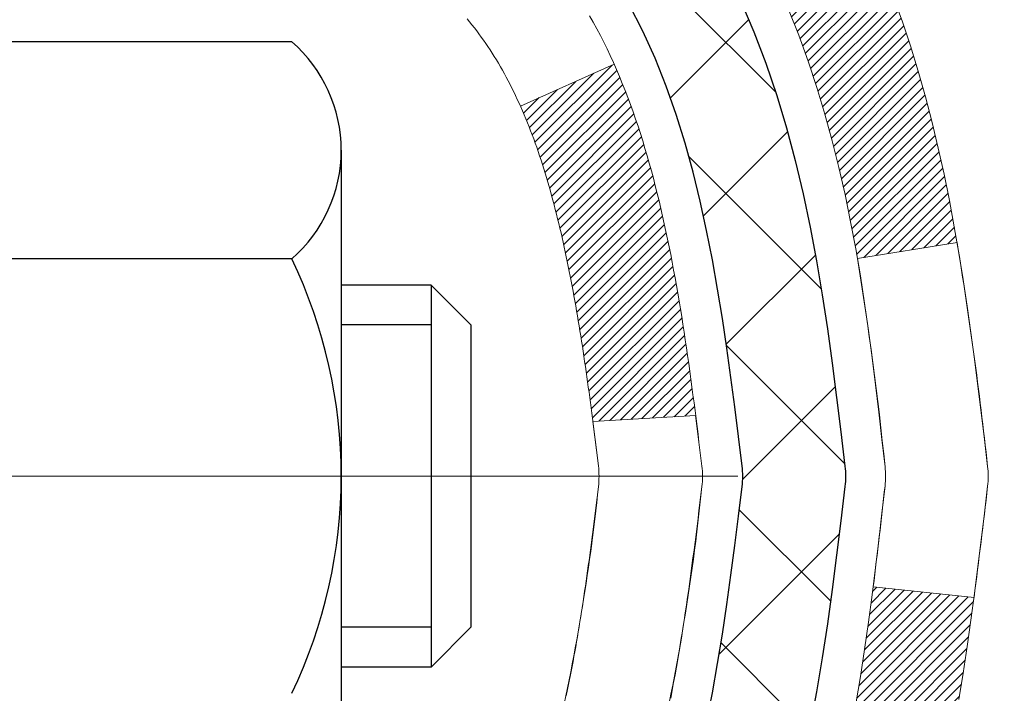
# Model space of a CAD drawing. Extents: x -7 to 3254, y -7 to 1977.
# Drawn here: x 28 to 28, y 21 to 21 of the extents above; entities that cross this region are included whole.
import ezdxf

# ---------------------------------------------------------------- set-up
doc = ezdxf.new("R2010")
doc.units = 0
doc.header["$LTSCALE"] = 5
doc.header["$MEASUREMENT"] = 0
doc.linetypes.add('CENTERX2', pattern=[4, 2.5, -0.5, 0.5, -0.5])
doc.layers.get('DEFPOINTS').update_dxf_attribs({"linetype": 'CONTINUOUS'})
for name, color, linetype, lineweight in [('CENTERLINE - L', 1, 'CENTERX2', 18), ('CONCRETE - H', 130, 'CONTINUOUS', 9), ('DECK COAT - H', 20, 'CONTINUOUS', 20), ('DECK COAT - L', 22, 'CONTINUOUS', 18), ('DIMS', 50, 'CONTINUOUS', 25), ('MIG FOOT - H', 251, 'CONTINUOUS', 20), ('MIG RETAINER - H', 251, 'CONTINUOUS', 20), ('PVC SIDESHEET - H', 170, 'CONTINUOUS', 20), ('PVC SIDESHEET - L', 150, 'CONTINUOUS', 25), ('SCREW - L', 1, 'CONTINUOUS', 25)]:
    doc.layers.add(name, color=color, linetype=linetype, lineweight=lineweight)
doc.dimstyles.get("Standard").update_dxf_attribs({"dimtxt": 0.18, "dimasz": 0.18, "dimexe": 0.18, "dimexo": 0.0625, "dimgap": 0.09, "dimtad": 0, "dimtih": 1, "dimtoh": 1, "dimdec": 4, "dimzin": 0, "dimdsep": 46, "dimtxsty": 'Standard', "dimcen": 0.09, "dimadec": 0, "dimazin": 0, "dimtfac": 1, "dimtdec": 4, "dimtofl": 0, "dimtmove": 0, "dimatfit": 3, "dimfxl": 1, "dimtolj": 1, "dimtzin": 0, "dimarcsym": 0})
pattern_1 = [(45, (-156.4898055896813, 122.1878567545112), (-0.003479849246914297, 0.003479849246914297), [])]

# ---------------------------------------------------------------- blocks, each defined once
blk = doc.blocks.new('*D8')
at = {"layer": 'DEFPOINTS', "color": 0, "transparency": 16777216}
for p in [(31.29637334530281, 23.08187340329539), (27.53437334530275, 18.08187340329562), (40.75457634152006, 18.08187340329561)]:
    blk.add_point(p, dxfattribs=at)
at = {"layer": 'DIMS', "color": 0, "lineweight": -2, "transparency": 16777216}
for p, q in [((31.62637334530281, 23.08187340329539), (41.08457634152006, 23.08187340329539)), ((40.75457634152006, 22.75187340329539), (40.75457634152006, 21.32483483295314)), ((40.75457634152006, 18.41187340329561), (40.75457634152006, 19.78483483295314)), ((27.86437334530275, 18.08187340329562), (41.08457634152006, 18.08187340329561))]:
    blk.add_line(p, q, dxfattribs=at)
at = {"layer": 'DIMS', "color": 0, "transparency": 16777216}
for points in [[(40.69957634152006, 22.75187340329539), (40.80957634152006, 22.75187340329539), (40.75457634152006, 23.08187340329539)], [(40.69957634152006, 18.41187340329561), (40.80957634152006, 18.41187340329561), (40.75457634152006, 18.08187340329561)]]:
    blk.add_solid(points, dxfattribs=at)
at = {"layer": 'DIMS', "color": 0, "transparency": 16777216, "insert": (40.75457634152005, 20.55483483295315), "char_height": 0.33, "attachment_point": 5}
blk.add_mtext('\\A1;5 IN\\P [127.0mm]', dxfattribs=at)

msp = doc.modelspace()

# ---------------------------------------------------------------- hatches: boundary and pattern name
at = {"layer": 'CONCRETE - H'}
h = msp.add_hatch(dxfattribs=at)
h.set_pattern_fill('AR-CONC', color=256, scale=0.231, style=0)
h.set_pattern_definition([(49.99999999999999, (0, 0), (1.65687102180774, -0.1449574318097947), [0.17325, -1.90575]), (355, (0, 0), (-0.32051558064603, 1.737563828847027), [0.1386, -1.5246]), (100.45144446, (0.13807258311, -0.01207978464), (1.336355435939629, 1.592606379137534), [0.14723984352, -1.61963827872]), (46.18420000000002, (0, 0.462), (2.465327473851332, -0.3823495386320068), [0.259875, -2.858625]), (96.63563549, (0.20544388095, 0.43013746083), (2.159069094507468, 2.250213967789211), [0.22085989002, -2.4294587856]), (351.1841639899999, (0, 0.462), (2.159069093076526, 2.250213966623678), [0.2079, -2.28690000231]), (21, (0.231, 0.3465), (1.378855290393647, -0.9300496374369327), [0.17325, -1.90575]), (326.0000000000001, (0.231, 0.3465), (0.5620584167388538, 1.67509660405823), [0.1386, -1.5246]), (71.45144474, (0.34590460674, 0.26899586406), (1.940913690246233, 0.7450469629826774), [0.1472398389, -1.61963827872]), (37.50000000000001, (0, 0), (0.02808926578294145, 0.7689848023503296), [0, -1.50612, 0, -1.5477, 0, -1.530375]), (7.499999999999999, (0, 0), (0.6076906314913633, 0.9110910544482522), [0, -0.88242, 0, -1.47147, 0, -0.583275]), (327.5, (-0.51513, 0), (1.233129827558265, -0.05210175370641724), [0, -0.5775, 0, -1.8018, 0, -2.39085]), (317.5, (-0.7461300000000001, 0), (1.347160051180912, 0.231242509187654), [0, -0.75075, 0, -1.19658, 0, -1.69785])])
edge = h.paths.add_edge_path()
edge.add_spline(control_points=[(37.04741816849082, 23.08187340329539), (36.82143827889203, 22.45018912622447), (35.4103289065759, 22.66203770769278), (33.65093884069984, 21.47697705699431), (30.86799970241049, 19.96942614901661), (29.7554038546939, 14.60624465979174), (34.17617815380302, 13.56576464148395), (34.31854090770844, 11.57291730902784), (34.34231548046577, 10.99912910005605)], knot_values=[0, 0, 0, 0, 1.697859982506043, 3.186251562982268, 6.454673009924205, 11.116956968731, 15.07065763107747, 16.72442045355779, 16.72442045355779, 16.72442045355779, 16.72442045355779], degree=3, periodic=0)
edge.add_line((34.34231548046577, 10.99912910005605), (33.84931382844374, 10.99912910005469))
edge.add_line((33.84931382844374, 10.99912910005469), (33.84931382844374, 11.1251131085678))
edge.add_line((33.84931382844374, 11.12511310856769), (33.84931382844374, 11.1959791085676))
edge.add_line((33.84931382844374, 11.1959791085676), (33.17963012844378, 11.1959791085676))
edge.add_arc((33.17963012844376, 11.23534910856756), 0.0393699999999626, 240.00000000002342, 270.0000000000207, ccw=False)
edge.add_line((33.15994512844381, 11.20125368842059), (33.02418422082594, 11.27963528497912))
edge.add_arc((32.96906622082611, 11.18416810856809), 0.1102359999995325, 59.99999999997046, 89.99999999998154)
edge.add_line((32.96906622082614, 11.29440410856762), (32.06110827979722, 11.29440410856762))
edge.add_arc((32.06110827979725, 11.3337741085677), 0.03937000000001944, 240.0000326786346, 269.9999999999586, ccw=False)
edge.add_line((32.04142329924358, 11.29967867719324), (31.3613360936383, 11.69232669123835))
edge.add_arc((31.30133615291084, 11.58840360856334), 0.1199999999999469, 60.00003267864505, 89.99999999998305)
edge.add_line((31.30133615291086, 11.70840360856323), (31.08989477035107, 11.70840360856334))
edge.add_arc((31.08989477035107, 11.74777360856308), 0.03936999999984891, 224.999999999883, 270.00000000003104, ccw=False)
edge.add_line((31.0620559763758, 11.71993481458799), (30.9455894522429, 11.83640133872086))
edge.add_arc((30.6958874779362, 11.58669936441424), 0.3531319186158521, 44.99999999999756, 76.09799910895698)
edge.add_arc((30.40660288485341, 10.4179295909737), 1.557170273114303, 76.09799910895944, 103.9020008910842)
edge.add_arc((30.11731829176986, 11.58669936441311), 0.3531319186167181, 103.9020008910758, 134.9999999999348)
edge.add_line((29.86761631746285, 11.83640133872075), (29.75114979332993, 11.7199348145881))
edge.add_arc((29.72331099935471, 11.74777360856319), 0.03936999999985246, 270, 315.00000000000733, ccw=False)
edge.add_line((29.72331099935471, 11.70840360856334), (29.07604419566637, 11.70840360856334))
edge.add_line((29.07604419566636, 11.70840360856334), (28.07767785732072, 11.70840360856334))
edge.add_arc((28.07767785732074, 11.74777360856331), 0.03937000000001944, 180, 270, ccw=False)
edge.add_line((28.03830785732072, 11.74777360856331), (28.03830785726547, 20.43558573419932))
edge.add_arc((28.07767785726548, 20.43558573419932), 0.03937000000002655, 104.17021391587801, 180, ccw=False)
edge.add_line((28.06803994851714, 20.47375781319636), (28.12141180371026, 20.4946210224773))
edge.add_line((28.12141180371026, 20.49462102247742), (28.16626724393728, 20.5177502902709))
edge.add_line((28.16626724393728, 20.51775029027078), (28.22028278734756, 20.55768154819009))
edge.add_line((28.22028278734757, 20.55768154819009), (28.21924782637174, 20.55884748729011))
edge.add_line((28.21924782637174, 20.55884748729022), (28.25099281372309, 20.58942346732613))
edge.add_line((28.25099281372309, 20.58942346732613), (28.28545486695681, 20.63213706694876))
edge.add_line((28.2854548669568, 20.63213706694864), (28.31511801796891, 20.67895621371929))
edge.add_line((28.31511801796893, 20.67895621371929), (28.33974496018972, 20.72829685308818))
edge.add_line((28.33974496018971, 20.72829685308818), (28.3598360272635, 20.77947187810037))
edge.add_line((28.35983602726353, 20.77947187810048), (28.37591186716882, 20.83178778603985))
edge.add_line((28.37591186716881, 20.83178778603974), (28.38868409075228, 20.88506445575615))
edge.add_line((28.38868409075229, 20.88506445575615), (28.39883043817963, 20.93900104827719))
edge.add_line((28.39883043817963, 20.93900104827719), (28.40969967830844, 21.01093324735996))
edge.add_line((28.40969967830844, 21.01093324735996), (28.40928946399114, 21.01097611691955))
edge.add_line((28.40928946399114, 21.01097611691955), (28.41298339143289, 21.03988409107649))
edge.add_line((28.4129833914329, 21.03988409107637), (28.41949717056376, 21.09436990369738))
edge.add_line((28.41949717056374, 21.09436990369738), (28.41866495414894, 21.10144715963759))
edge.add_arc((25.6320831671367, 20.80002176121513), 2.802837013906162, 6.173697454035471, 7.388025714198677)
edge.add_line((28.41165119018476, 21.16043393050347), (28.40446202595058, 21.21405381786406))
edge.add_line((28.40446202595058, 21.21405381786406), (28.39569877721981, 21.26818712555564))
edge.add_line((28.39569877721982, 21.26818712555553), (28.38475171554283, 21.32194328240894))
edge.add_line((28.38475171554282, 21.32194328240905), (28.3709540188302, 21.37492954311244))
edge.add_line((28.37095401883022, 21.37492954311244), (28.35362228358326, 21.42687687831562))
edge.add_line((28.35362228358326, 21.42687687831551), (28.32625986460225, 21.49119352756134))
edge.add_line((28.32625986460224, 21.49119352756145), (28.32500484919413, 21.49061413658933))
edge.add_line((28.32500484919413, 21.49061413658922), (28.30579753384646, 21.52614493540307))
edge.add_line((28.30579753384646, 21.52614493540318), (28.27444343392261, 21.57184766465593))
edge.add_line((28.27444343392261, 21.57184766465593), (28.23849290543012, 21.61283046878725))
edge.add_line((28.23849290543012, 21.61283046878725), (28.1961617358368, 21.65040483899941))
edge.add_line((28.1961617358368, 21.65040483899941), (28.15110373555655, 21.68032678363465))
edge.add_line((28.15110373555655, 21.68032678363454), (28.15104289765682, 21.68022555205027))
edge.add_line((28.15104289765682, 21.68022555205027), (28.11072414386656, 21.6987158009556))
edge.add_line((28.11072414386658, 21.6987158009556), (28.0832415899886, 21.70945880906459))
edge.add_line((28.0832415899886, 21.70945880906459), (28.0616066691674, 21.71763283242137))
edge.add_arc((28.07767785726557, 21.75357325274604), 0.0393700000001089, 180, 245.9076238354767, ccw=False)
edge.add_line((28.03830785726547, 21.75357325274604), (28.03830785726547, 21.94280830160471))
edge.add_line((28.03830785726547, 21.94280830160471), (27.9398828572658, 21.94280830160471))
edge.add_line((27.93988285726579, 21.94280830160471), (27.93988285726577, 21.94736085772468))
edge.add_arc((27.97925285726578, 21.94736085772479), 0.03937000000000523, 122.9031521393564, 180.0000000002482, ccw=False)
edge.add_line((27.95786626062994, 21.98041551525341), (28.27308420108575, 22.18436374672649))
edge.add_arc((28.09539435726433, 22.38305610015436), 0.2665564328767117, 311.8061494065064, 359.0369293989613)
edge.add_line((28.36191313537677, 22.37857582991421), (28.45169449504994, 22.37857582991421))
edge.add_line((28.45169449504994, 22.37857582991421), (28.65051339268787, 22.37857582991421))
edge.add_arc((28.65051339268786, 22.45731598739451), 0.07874015748029706, 269.9999999999948, 360)
edge.add_line((28.72925355016815, 22.45731598739451), (28.72925355016814, 23.08187340329528))
edge.add_line((28.72925355016815, 23.08187340329516), (32.79637334530253, 23.08187340329516))
edge.add_line((32.79637334530253, 23.08187340329516), (37.04741816849082, 23.08187340329539))
h.paths.add_polyline_path([(29.93811855746199, 15.91161160213721), (37.24526141460484, 15.91161160213721), (37.24526141460484, 17.50661160213724), (29.93811855746199, 17.50661160213724)], flags=9)
h.paths.add_polyline_path([(30.98110365662124, 13.38551719050017), (38.16096079947838, 13.38551719050017), (38.16096079947838, 14.98051719050017), (30.98110365662124, 14.98051719050017)], flags=9)
at = {"layer": 'DECK COAT - H'}
h = msp.add_hatch(dxfattribs=at)
h.set_pattern_fill('ANSI31', color=256, scale=0.03937, style=0)
h.set_pattern_definition(pattern_1)
h.paths.add_polyline_path([(27.77059185733827, 19.98814329455365), (27.84145785732557, 19.98814329455365), (27.84145785732545, 19.75192329455365), (27.77059185733782, 19.75192329455365)])
h.paths.add_polyline_path([(27.77059185733918, 20.46058329455366), (27.84145785732591, 20.46058329455366), (27.84145785732579, 20.22436329455365), (27.77059185733873, 20.22436329455365)])
h.paths.add_polyline_path([(28.09543603648314, 20.83710646796283), (28.09662501141889, 20.83975660481963), (28.0977967567548, 20.84243125342232), (28.09895147122273, 20.84513030498226), (28.10008935355444, 20.8478536507107), (28.10121060248167, 20.85060118181923), (28.1023154167363, 20.85337278951909), (28.10340399505009, 20.85616836502174), (28.10447653615478, 20.85898779953868), (28.10553323878224, 20.86183098428103), (28.10657430166435, 20.86469781046037), (28.10759992353275, 20.86758816928807), (28.10861030311929, 20.87050195197537), (28.10960563915586, 20.87343904973397), (28.11058613037409, 20.8763993537749), (28.11155197550585, 20.87938275530962), (28.112503373283, 20.88238914554961), (28.11344052243732, 20.88541841570611), (28.11436362170042, 20.88847045699083), (28.11527286980441, 20.89154516061478), (28.11616846548094, 20.89464241778967), (28.11705046943683, 20.89776123863567), (28.11791853236349, 20.90089783028816), (28.11877282075187, 20.90405145640591), (28.11961356133241, 20.90722175385019), (28.12040899301138, 20.91028516613358), (28.18807716749865, 20.88892041094743), (28.18669245794644, 20.88373677425636), (28.18526913176419, 20.87857224473078), (28.18380610000321, 20.87342788368971), (28.1823016647599, 20.86830628071255), (28.18075419630878, 20.86320946699823), (28.17916242640268, 20.85813842303253), (28.17752508679479, 20.85309412930053), (28.17584090923782, 20.848077566288), (28.17410862548485, 20.84308971448036), (28.17232696728883, 20.8381315543628), (28.17049466640259, 20.83320406642099), (28.1686104545791, 20.82830823114034), (28.16667306357141, 20.82344502900617), (28.16468122513237, 20.818615440504), (28.16263367101504, 20.81382044611939), (28.16052913297216, 20.80906102633742), (28.15836634275678, 20.80433816164384), (28.15614403212197, 20.79965283252398), (28.15386093282046, 20.79500601946324), (28.15151577660532, 20.79039870294707), (28.1491072952295, 20.78583186346111), (28.14663422044583, 20.78130648149056), (28.14409528400739, 20.77682353752084), (28.14148921766702, 20.77238401203761), (28.13881475317777, 20.76798888552605), (28.13607062229249, 20.76363913847172), (28.13325555676414, 20.75933575136003), (28.13036828834566, 20.75507970467663), (28.12740754879002, 20.75087197890662), (28.12437207170291, 20.74671355601515), (28.12126206258557, 20.74260664805149), (28.11807959711115, 20.73855515976186), (28.11482644448978, 20.7345627964396), (28.11150437393172, 20.73063326337831), (28.1081151546469, 20.7267702658711), (28.10466055584556, 20.72297750921177), (28.10114234673796, 20.71925869869347), (28.09756229653402, 20.71561753960975), (28.09392217444389, 20.71205773725399), (28.09022374967793, 20.70858299691952), (28.08646879144595, 20.70519702389981), (28.08265906895844, 20.70190352348834), (28.07879648156512, 20.6987059230562), (28.07488298285517, 20.69560718312857), (28.07092037810088, 20.69261037452429), (28.06691047212126, 20.68971856872929), (28.06285506973546, 20.68693483722961), (28.05875597576272, 20.68426225151177), (28.05461983759704, 20.68170650595937), (28.05045064728318, 20.67927157880388), (28.04624176342162, 20.67695550153064), (28.04198645586115, 20.67475625663758), (28.03767799445058, 20.67267182662238), (28.03594088134008, 20.6718877885977), (28.00756112122184, 20.7368167736546), (28.01034240860366, 20.73814950039105), (28.01389454905706, 20.74001003280853), (28.01745357068086, 20.74203662232173), (28.02106080065852, 20.74425687766222), (28.02469557709281, 20.74666266574309), (28.02835363950743, 20.74925570521998), (28.03201317948259, 20.75202451295615), (28.03567257430967, 20.75497132714497), (28.0393198443341, 20.75808825451361), (28.04294720493084, 20.76137053366085), (28.04654675890816, 20.7648132765222), (28.05010510977598, 20.76840595434601), (28.05361764269713, 20.77214425106888), (28.05707201130525, 20.77601407682198), (28.06046074211901, 20.78000625665879), (28.0637763728941, 20.78411162686905), (28.06701144161951, 20.78832102327021), (28.07015703002372, 20.79262328912444), (28.07320623651646, 20.79700944582521), (28.07617731581632, 20.80150081353838), (28.07906822536819, 20.80609196614057), (28.08188154000339, 20.81078460043125), (28.0846188975442, 20.81557899670736), (28.08728193581049, 20.82047543522924), (28.08987234133218, 20.82547429022122), (28.09239174315195, 20.83057585185372), (28.09422963321566, 20.83448095164056)])
h.paths.add_polyline_path([(28.12941350061755, 21.23937150383006), (28.1287282490876, 21.24272548287524), (28.12803239724298, 21.24606751139993), (28.12732571835346, 21.24939722626539), (28.12660798568885, 21.25271426433267), (28.12587897251882, 21.25601826246282), (28.12513845211305, 21.25930885751688), (28.12438619774133, 21.26258568635569), (28.12362198267346, 21.26584838584085), (28.12284558017922, 21.26909659283308), (28.12205676352818, 21.27232994419353), (28.12125530599013, 21.27554807678337), (28.12044098083499, 21.27875062746352), (28.1196135613323, 21.28193723309516), (28.11877282075187, 21.28510753053945), (28.11791853236349, 21.28826115665709), (28.11705046943683, 21.29139774830958), (28.11616846548094, 21.29451656915569), (28.11527286980441, 21.29761382633058), (28.11436362170042, 21.30068852995453), (28.1134405224372, 21.30374057123925), (28.112503373283, 21.30676984139575), (28.11155197550585, 21.30977623163574), (28.11058613037409, 21.31275963317046), (28.10960563915586, 21.31571993721138), (28.10861030311929, 21.31865703496987), (28.10759992353275, 21.32157081765729), (28.10657430166435, 21.32446117648487), (28.10553323878224, 21.32732800266422), (28.10447653615478, 21.33017118740656), (28.10340399504997, 21.33299062192339), (28.10231541673619, 21.33578619742627), (28.10121060248156, 21.33855780512602), (28.10008935355444, 21.34130533623454), (28.09837999038194, 21.34539643314736), (28.0963320089067, 21.35007119533577), (28.16104530142519, 21.37893064393472), (28.16263367101493, 21.37533854082596), (28.16468122513237, 21.37054354644124), (28.1666730635713, 21.36571395793896), (28.16861045457898, 21.3608507558049), (28.17049466640248, 21.35595492052414), (28.17232696728871, 21.35102743258233), (28.17410862548485, 21.34606927246489), (28.17584090923782, 21.34108142065713), (28.17752508679467, 21.33606485764471), (28.17916242640268, 21.33102056391283), (28.18075419630867, 21.32594951994713), (28.1823016647599, 21.32085270623281), (28.18380610000321, 21.31573110325542), (28.18526913176419, 21.31058674221447), (28.18669245794644, 21.305422212689), (28.18807716749865, 21.30023857599792), (28.18942434381853, 21.29503687848012), (28.19073507030436, 21.28981816647376), (28.19201043035417, 21.28458348631762), (28.1932515073658, 21.27933388435019), (28.19445938473763, 21.27407040691003), (28.19563514586747, 21.26879410033564), (28.19677987415349, 21.26350601096544), (28.19789465299374, 21.25820718513808), (28.19898056578614, 21.25289866919195), (28.20003869592898, 21.24758150946593), (28.20107012682007, 21.2422567522982), (28.20207594185769, 21.23692544402741), (28.20305722443976, 21.23158863099195), (28.20401505776437, 21.2262473586826), (28.20495006671837, 21.22090066283238), (28.20586281873142, 21.21554708618078), (28.20675425715166, 21.21018670693195), (28.20762532532723, 21.20481960328971), (28.20847696660638, 21.19944585345786), (28.20931012433738, 21.19406553564011), (28.21012574186847, 21.1886787280406), (28.21092476254768, 21.18328550886338), (28.21170812972338, 21.1778859563118), (28.21247678674359, 21.17248014859013), (28.2132316769567, 21.16706816390206), (28.21397374371082, 21.16165008045152), (28.21470393035423, 21.15622597644267), (28.21542318023495, 21.15079593007886), (28.21613243670134, 21.14536001956424), (28.21683264310167, 21.13991832310296), (28.21725226894517, 21.13661551883479), (28.1463572583479, 21.1323452803266), (28.14606474663498, 21.13462298638399), (28.14559641826889, 21.13823604173342), (28.14512467310948, 21.14183993641279), (28.14464923094914, 21.14543477427844), (28.1441698115803, 21.14902065918716), (28.14368613479536, 21.15259769499505), (28.14319792038663, 21.15616598555846), (28.14270488814674, 21.15972563473417), (28.142206757868, 21.16327674637853), (28.1417032493427, 21.16681942434741), (28.14119408236326, 21.17035377249806), (28.1406789767222, 21.17387989468614), (28.14015765221194, 21.17739789476866), (28.13962982862478, 21.18090787660174), (28.13909522575312, 21.1844099440417), (28.13855356338939, 21.18790420094535), (28.138004561326, 21.1913907511688), (28.13744793935535, 21.19486969856837), (28.13688341726987, 21.19834114700075), (28.13631071486196, 21.20180520032216), (28.13572955192404, 21.20526196238927), (28.13513964824841, 21.20871153705832), (28.13454072362759, 21.21215402818564), (28.13393249785958, 21.21558953961232), (28.13331510008476, 21.21901700441038), (28.13268868910717, 21.22243506066047), (28.13205303819649, 21.22584334522378), (28.13140792062239, 21.22924149496134), (28.13075310965468, 21.23262914673421), (28.13008837856324, 21.23600593740332)])
h.paths.add_polyline_path([(28.28130454263459, 21.41662955333288), (28.27372113220684, 21.43407269361353), (28.26555812656653, 21.45122096052808), (28.2605380416606, 21.46085236152055), (28.32491566523623, 21.49057296388366), (28.33180135415267, 21.47677732938735), (28.33950156986117, 21.46006827824965), (28.34669263324571, 21.44316534646839), (28.35339289746668, 21.42609874727589), (28.35962527322766, 21.4088844897384), (28.36541520333361, 21.39153069130236), (28.37078815773356, 21.37404538481769), (28.37576960637597, 21.35643660313406), (28.38038501920988, 21.33871237910171), (28.38465986618388, 21.32088074557021), (28.38861961724677, 21.3029497353898), (28.39228974234715, 21.28492738141006), (28.39569571143414, 21.2668217164811), (28.3975849271082, 21.25597717802304), (28.3287986626521, 21.24493264434477), (28.32766739770904, 21.25153154817156), (28.32414941531437, 21.27023892510817), (28.32028915757104, 21.28891180346579), (28.31605311099969, 21.30753882852662), (28.3114149198737, 21.32609103741709), (28.30634923409917, 21.34453699339463), (28.30083070358199, 21.36284525971712), (28.29483397822816, 21.38098439964244), (28.28833370794365, 21.39892297642848)])
h.paths.add_polyline_path([(27.96744185726544, 21.86746269048615), (28.03830785726547, 21.86746269048615), (28.03830785726547, 21.75357325274592, 0.328288350635692), (28.06596864889531, 21.71598480585942), (28.08324158998875, 21.70945880906459), (28.10041818616304, 21.7027444289962), (28.11740209249962, 21.6956532823807), (28.13409696407911, 21.68799698594455), (28.15040645598282, 21.67958715641441), (28.15059322174255, 21.67947731114384), (28.11330037038471, 21.6174236497842), (28.09751569896201, 21.62535099228103), (28.08017693690141, 21.6333183707053), (28.06259546002974, 21.64091400748168), (28.04489262575174, 21.6483237734343, -0.3282898029372711), (27.96744185726544, 21.75357159664497)])
h.paths.add_polyline_path([(27.77059185726563, 21.67607608460946), (27.77059185726563, 21.77247850002789), (27.84145785726565, 21.77247850002789), (27.84145785726577, 21.67607608460924, 0.3551910535763121), (27.95111748310688, 21.54118404353233), (27.93080020116309, 21.47311856925808, -0.3471262797452059)])
h = msp.add_hatch(dxfattribs=at)
h.set_pattern_fill('ANSI31', color=256, scale=0.03937, style=0)
h.set_pattern_definition(pattern_1)
h.paths.add_polyline_path([(28.32028915757104, 20.90024718347956), (28.32414941531437, 20.91892006183718), (28.32766739770904, 20.93762743877357), (28.33087972200923, 20.95636559489492), (28.33382301800742, 20.97513084165087), (28.33653391549655, 20.99391949049152), (28.33904904426873, 21.01272785286722), (28.3397394817701, 21.01824445684758), (28.4092717239219, 21.01097797085026), (28.40718742662074, 20.99543238267461), (28.40458338210072, 20.97707380244753), (28.40181706136212, 20.95876640177028), (28.39886299445612, 20.94051821349251), (28.39569571143414, 20.92233727046414), (28.39228974234715, 20.90423160553519), (28.38861961724677, 20.88620925155544), (28.38465986618388, 20.86827824137492), (28.38038501920988, 20.85044660784354), (28.37576960637597, 20.83272238381107), (28.37078815773356, 20.81511360212755), (28.36541520333361, 20.79762829564277), (28.35962527322766, 20.78027449720673), (28.35632572748563, 20.77116092120639), (28.29069882731091, 20.79676295070851), (28.29483397822816, 20.8081745873028), (28.30083070358199, 20.82631372722824), (28.30634923409917, 20.84462199355073), (28.3114149198737, 20.86306794952827), (28.31605311099969, 20.88162015841851)])
at = {"layer": 'MIG FOOT - H'}
h = msp.add_hatch(dxfattribs=at)
h.set_pattern_fill('ANSI31', color=256, scale=1.9685, style=0)
h.set_pattern_definition([(45, (-920.4154016872016, -444.4807933221904), (-0.1739924623457148, 0.1739924623457148), [])])
h.paths.add_polyline_path([(27.69837334530229, 21.84470860004558), (27.5343733453023, 21.84470860004546), (27.53437334530298, 21.28220860004546), (27.69837334530251, 21.28220860004546)])
edge = h.paths.add_edge_path()
edge.add_line((27.69837334530274, 20.90720860004546), (27.53437334530275, 20.90720860004546))
edge.add_line((27.53437334530275, 20.90720860004546), (27.53437334530275, 11.60345860004577))
edge.add_arc((27.88870334530287, 11.60345860004577), 0.3543300000001182, 180.0000000000092, 269.9999999999816)
edge.add_line((27.88870334530264, 11.24912860004565), (30.25312331430263, 11.24912860004565))
edge.add_line((30.25312331430263, 11.24912860004565), (30.25312331430229, 11.41312860004564))
edge.add_line((30.2531233143024, 11.41312860004564), (27.88870334530276, 11.41312860004564))
edge.add_arc((27.88870334530264, 11.60345860004566), 0.1903299999999604, 179.9999999999829, 270.0000000000342, ccw=False)
edge.add_line((27.69837334530274, 11.60345860004577), (27.69837334530274, 20.90720860004546))
h.paths.add_polyline_path([(31.22187334530253, 11.41312860004575), (30.69062637630253, 11.41312860004564), (30.69062637630253, 11.24912860004565), (31.22187334530275, 11.24912860004565)])
at = {"layer": 'MIG RETAINER - H'}
h = msp.add_hatch(dxfattribs=at)
h.set_pattern_fill('ANSI31', color=256, scale=0.47, style=0)
h.set_pattern_definition([(45, (-920.4154016872016, -415.1796496286346), (-0.04154252339470966, 0.04154252339470967), [])])
h.paths.add_polyline_path([(27.29637334530429, 20.17270860004567), (27.29637334530292, 20.87382550717973), (27.37066967958498, 20.93841032523994), (27.53437334530275, 20.93841032523994), (27.53437334530321, 20.17270860004567)])
edge = h.paths.add_edge_path()
edge.add_arc((28.07637334530108, 22.62170860004801), 0.07800000000003138, 270.000000000501, 360.0000000000418)
edge.add_line((28.15437334530128, 22.62170860004801), (28.15437334530094, 22.88470860004509))
edge.add_arc((28.17437334530103, 22.88470860004531), 0.02000000000020918, 90.00000000195422, 180.0000000006514, ccw=False)
edge.add_line((28.17437334530035, 22.90470860004541), (28.26137334530023, 22.90470860004723))
edge.add_arc((28.26137334530102, 22.87470860004726), 0.03000000000002956, 2.1719870346714742e-10, 90.0000000013028, ccw=False)
edge.add_line((28.291373345301, 22.87470860004748), (28.29137334530168, 22.33970860004035))
edge.add_arc((28.13437334530175, 22.33970860004013), 0.1569999999999254, -90.00000000033191, 6.230038707144558e-11, ccw=False)
edge.add_line((28.13437334530084, 22.1827086000402), (27.96811303034355, 22.18270860004111))
edge.add_arc((27.96811303035423, 22.10396891500955), 0.07873968503150763, 90.00000000777618, 177.4144840053407)
edge.add_arc((27.77457057128794, 22.11270860004504), 0.114999999999426, 275.2124696741832, 357.41448399788595, ccw=False)
edge.add_arc((27.78320125661315, 22.01810145829165), 0.02000000000000517, 160.3257550186187, 275.2124696744299, ccw=False)
edge.add_arc((27.65315429018182, 22.06459907247995), 0.1181095275611714, 340.3257550185371, 642.6342225154141)
edge.add_arc((27.68336245034214, 21.92983368870875), 0.02000000000040289, -10.621520467928804, 102.63422251394002, ccw=False)
edge.add_arc((27.62537334530219, 21.94070860004672), 0.07899999999997757, 270.0000000008245, 349.3784795304081, ccw=False)
edge.add_line((27.62537334530333, 21.86170860004665), (27.55137334530212, 21.86170860004552))
edge.add_arc((27.55137334530235, 21.84470860004558), 0.01699999999999591, 90.00000000076633, 180)
edge.add_line((27.5343733453023, 21.84470860004558), (27.53437334530298, 21.25100687485076))
edge.add_line((27.53437334530298, 21.25100687485076), (27.37066967958498, 21.25100687485076))
edge.add_line((27.37066967958498, 21.25100687485076), (27.29637334530292, 21.31559169291097))
edge.add_line((27.29637334530292, 21.31559169291097), (27.29637334530099, 22.87470860004453))
edge.add_arc((27.32637334530085, 22.87470860004476), 0.02999999999985903, 90.00000000043423, 180.0000000002171, ccw=False)
edge.add_line((27.32637334530062, 22.90470860004473), (27.39137334530079, 22.90470860004541))
edge.add_arc((27.39137334530091, 22.88470860004531), 0.01999999999998181, 0, 90.00000000065143, ccw=False)
edge.add_line((27.41137334530089, 22.88470860004531), (27.41137334530123, 22.62170860004392))
edge.add_arc((27.48937334530132, 22.62170860004392), 0.07799999999997453, 180.0000000000835, 270.0000000004176)
edge.add_line((27.48937334530177, 22.54370860004394), (27.49337334530179, 22.54370860004394))
edge.add_arc((27.49337334530145, 22.62170860004392), 0.07799999999986085, 270.000000000334, 360.0000000001671)
edge.add_line((27.5713733453012, 22.62170860004414), (27.57137334530086, 22.88470860004475))
edge.add_arc((27.59137334530095, 22.88470860004475), 0.01999999999998181, 90.00000000032571, 180, ccw=False)
edge.add_line((27.59137334530072, 22.90470860004473), (27.73281999335705, 22.90470860004564))
edge.add_line((27.73281999335717, 22.90470860004564), (27.73281999335717, 22.57381339382835))
edge.add_line((27.73281999335717, 22.57381339382846), (27.75210555575489, 22.55448278692654))
edge.add_line((27.75210555575489, 22.55448278692654), (27.75210555575489, 22.47734053734132))
edge.add_line((27.75210555575489, 22.47734053734132), (27.80996224294353, 22.43876941254837))
edge.add_line((27.80996224294353, 22.43876941254837), (27.86781893013216, 22.47734053734132))
edge.add_line((27.86781893013216, 22.47734053734132), (27.86781893013216, 22.55448278692654))
edge.add_line((27.86781893013216, 22.55448278692654), (27.88710449252898, 22.57376834932256))
edge.add_line((27.88710449252898, 22.57376834932268), (27.88710449252898, 22.90470860004575))
edge.add_line((27.88710449252898, 22.90470860004564), (27.97437334530099, 22.90470860004586))
edge.add_arc((27.97437334530099, 22.88470860004588), 0.01999999999998181, 0, 90, ccw=False)
edge.add_line((27.99437334530097, 22.88470860004588), (27.99437334530131, 22.62170860004778))
edge.add_arc((28.0723733453014, 22.62170860004801), 0.07800000000008822, 180.000000000167, 270.000000000334)
edge.add_line((28.07237334530186, 22.54370860004792), (28.07637334530187, 22.54370860004792))
at = {"layer": 'PVC SIDESHEET - H'}
h = msp.add_hatch(dxfattribs=at)
h.set_pattern_fill('ANSI37', color=256, scale=0.59055, style=0)
h.set_pattern_definition([(45, (-156.4898055896813, 122.1878567545112), (-0.05219773870371446, 0.05219773870371446), []), (135, (-156.4898055896813, 122.1878567545112), (-0.05219773870371446, -0.05219773870371446), [])])
h.paths.add_polyline_path([(27.86901685726599, 21.87348906140755), (27.86901685726576, 21.94736085772468, -0.2544175294253038), (27.91937038668533, 22.03991389880514), (28.14024024894121, 22.18281825801648, 0.4033078353723514), (28.29137334525552, 22.33970860010675), (28.29137334525552, 22.36455856610166, 0.02353096692885778), (28.29224435726445, 22.38305610015504), (28.29224435726297, 22.88108660015473, 0.4142135623729873), (28.26862235726293, 22.90470860015466), (27.88870185749937, 22.90470860015364), (27.88870185749914, 22.96376371569988), (27.91330796305687, 22.98344860014583), (28.25171479013937, 22.98344860014674, -0.4142135623730915), (28.36195079013959, 22.87321260014721), (28.36195079014095, 22.38305610015504, -0.213440768600962), (28.27308420108574, 22.18436374672649), (27.95786626062994, 21.98041551525341, 0.2544175294251872), (27.93988285726579, 21.94736085772468), (27.93988285726601, 21.87348906140755), (27.93988285726579, 21.69103096044921, 0.3306422189433676), (27.98185355989239, 21.63450114700242), (28.00561383179098, 21.62742953536133), (28.02867143176269, 21.62016937101373), (28.05134721195174, 21.61234956125577), (28.07348487961707, 21.6037410228414), (28.09492814201775, 21.5941146725246), (28.11552070641272, 21.58324142705908), (28.1351062800606, 21.57089220319915), (28.15352860161846, 21.55683800565691), (28.17067368341844, 21.54096826547141), (28.18655334283147, 21.5235248464511), (28.20120269420642, 21.50481487702814), (28.2146568518919, 21.48514548563469), (28.22695124945341, 21.46482172545063), (28.23813692989387, 21.44404717149121), (28.24828728737265, 21.42288009216793), (28.25747674622625, 21.40136556034679), (28.26577465394865, 21.37953398595653), (28.27324809743249, 21.35740924985942), (28.27996415322178, 21.33501520302832), (28.28598989786059, 21.31237569643588), (28.29139240789294, 21.28951458105496), (28.29623875986289, 21.26645570785843), (28.30059603031458, 21.24322292781915), (28.30453129579172, 21.21984009190999), (28.30811163283869, 21.19633105110347), (28.31140411799942, 21.17271965637258), (28.31447582781783, 21.14902975869029), (28.31739383883809, 21.12528520902913), (28.32022522760423, 21.10150985836219, -0.05933499155532457), (28.32021257989453, 21.08754292496462), (28.31739383883809, 21.063873777916), (28.31447582781783, 21.04012922825484), (28.31140411799942, 21.01643933057255), (28.30811163283869, 20.99282793584177), (28.30453129579172, 20.96931889503526), (28.30059603031458, 20.94593605912598), (28.29623875986289, 20.9227032790867), (28.29139240789294, 20.89964440589017), (28.28598989786059, 20.87678329050925), (28.27996415322178, 20.85414378391681), (28.27324809743249, 20.83174973708572), (28.26577465394865, 20.8096250009886), (28.25747674622625, 20.78779342659857), (28.24828728737265, 20.7662788947772), (28.23813692989387, 20.74511181545392), (28.22695124945341, 20.7243372614945), (28.2146568518919, 20.70401350131044), (28.2012026942063, 20.68434410991711), (28.18655334283147, 20.66563414049426), (28.17067368341844, 20.64819072147395), (28.15352860161846, 20.63232098128822), (28.1351062800606, 20.61826678374598), (28.11552070641272, 20.60591755988605), (28.09492814201775, 20.59504431442076), (28.07348487961707, 20.58541796410384), (28.05134721195174, 20.57680942568948), (28.02867143176269, 20.5689896159314), (28.00561383179098, 20.5617294515838), (27.98233070477789, 20.55479984940041, 0.3329817396557117), (27.93988285726556, 20.4981280264966), (27.86901685727565, 20.49812802649672), (27.86901685726576, 20.51308290233578, -0.3608117966093517), (27.95889947128177, 20.621423639711), (27.97921728796319, 20.62576963277309), (27.99936067055745, 20.63053209559473), (28.01915518497748, 20.63612749793549), (28.03842639713588, 20.64297230955492), (28.05700136922559, 20.65147523630617), (28.07475766747342, 20.66178292836764), (28.09163434625776, 20.67372298578573), (28.10757417976373, 20.68710370724727), (28.12251994217621, 20.70173339143957), (28.13641440768055, 20.7174203370497), (28.14920035046174, 20.73397284276496), (28.1608316814557, 20.75120967852479), (28.17134762305824, 20.7690298277754), (28.18082684242387, 20.78736936162238), (28.18934822016973, 20.80616455187862), (28.19699063691286, 20.82535167035655), (28.20383297327049, 20.84486698886906), (28.20995410985978, 20.86464677922856), (28.21543292729763, 20.88462731324796), (28.22034830620129, 20.90474486273968), (28.22477853137474, 20.92493693085419), (28.22878819463011, 20.9451693193804), (28.23242820073546, 20.96543611645359), (28.23574885983481, 20.98573263908804), (28.23880048207246, 21.00605420429918), (28.24163337759279, 21.0263961291015), (28.24429785653996, 21.04675373050998), (28.24684422905824, 21.06712232553934), (28.24931085613406, 21.08739900426269, 0.06060086340155051), (28.2493228052918, 21.10166175574079), (28.24684422905824, 21.12203666140579), (28.24429785653996, 21.14240525643527), (28.24163337759279, 21.16276285784363), (28.23880048207246, 21.18310478264596), (28.23574885983481, 21.20342634785709), (28.23242820073546, 21.22372287049177), (28.22878819463011, 21.24398966756473), (28.22477853137474, 21.26422205609094), (28.22034830620129, 21.28441412420568), (28.21543292729763, 21.3045316736974), (28.20995410985978, 21.32451220771657), (28.20383297327049, 21.3442919980763), (28.19699063691286, 21.36380731658869), (28.18934822016973, 21.38299443506673), (28.18082684242387, 21.40178962532298), (28.17134762305824, 21.42012915916996), (28.1608316814557, 21.43794930842034), (28.14920035046174, 21.45518614418017), (28.13641440768055, 21.47173864989543), (28.12251994217621, 21.48742559550567), (28.10757417976373, 21.50205527969808), (28.09163434625776, 21.51543600115963), (28.07475766747342, 21.52737605857749), (28.05700136922559, 21.53768375063908), (28.03842639713588, 21.54618667739021), (28.01915518497748, 21.55303148900987), (27.99936067055745, 21.55862689135063), (27.97921728796319, 21.56338935417227), (27.95889947128177, 21.56773534723436, -0.3608117966100778), (27.86901685726576, 21.67607608460946)])

# ---------------------------------------------------------------- linework, layer by layer
at = {"layer": 'CENTERLINE - L', "ltscale": 0.3}
msp.add_line((28.246392789857, 21.09470860004546), (27.24736987077694, 21.09470860004546), dxfattribs=at)
at = {"layer": 'DECK COAT - L'}
msp.add_line((28.16105100255896, 21.3789331864042), (28.09632834572318, 21.35006956170753), dxfattribs=at)
for points in [[(28.35339289746668, 21.42609874727589), (28.35962527322766, 21.4088844897384), (28.36541520333361, 21.39153069130236), (28.37078815773356, 21.37404538481769), (28.37576960637597, 21.35643660313406), (28.38038501920988, 21.33871237910171), (28.38465986618388, 21.32088074557021), (28.38861961724677, 21.30294973538969), (28.39228974234715, 21.28492738141006), (28.39569571143414, 21.2668217164811), (28.39886299445612, 21.24864077345285), (28.40181706136212, 21.23039258517508), (28.40458338210072, 21.2120851844976), (28.40718742662074, 21.19372660427064), (28.40965466487097, 21.175324877344), (28.41201056680023, 21.15688803656735), (28.41428060235711, 21.13842411479084), (28.41649024149041, 21.11994114486436), (28.41866495414894, 21.10144715963759, -0.05834428995444371), (28.41866495414894, 21.08771182730754), (28.41649024149041, 21.069217842081), (28.41428060235711, 21.05073487215452), (28.41201056680023, 21.03227095037789), (28.40965466487097, 21.01383410960136), (28.40718742662074, 20.99543238267461), (28.40458338210072, 20.97707380244753), (28.40181706136212, 20.95876640177028), (28.39886299445612, 20.94051821349251)], [(28.32766739770904, 20.93762743877357), (28.33087972200923, 20.95636559489492), (28.33382301800742, 20.97513084165087), (28.33653391549655, 20.99391949049152), (28.33904904426873, 21.01272785286722), (28.3414050341168, 21.0315522402276), (28.34363851483334, 21.050388964023), (28.34578611621083, 21.0692343357033), (28.34788446804367, 21.08808466671837, 0.05515693748351878), (28.34788446804174, 21.10107432022676), (28.34578611621083, 21.11992465124206), (28.34363851483334, 21.13877002292236), (28.3414050341168, 21.15760674671753), (28.33904904426873, 21.17643113407814), (28.33653391549655, 21.19523949645361), (28.33382301800742, 21.21402814529438), (28.33087972200923, 21.23279339205044), (28.32766739770904, 21.25153154817156), (28.32414941531437, 21.27023892510817), (28.32028915757104, 21.28891180346579), (28.31605311099969, 21.30753882852662), (28.3114149198737, 21.32609103741709), (28.30634923409917, 21.34453699339463), (28.30083070358199, 21.36284525971712), (28.29483397822816, 21.38098439964244), (28.28833370794365, 21.39892297642848), (28.28130454263459, 21.41662955333288)], [(28.12803239724298, 20.94309147554543), (28.12872824908771, 20.94643350407011), (28.12941350061766, 20.9497874831153), (28.13008837856324, 20.95315304954204), (28.13075310965479, 20.95652984021115), (28.13140792062239, 20.95991749198413), (28.13205303819649, 20.96331564172158), (28.13268868910717, 20.96672392628477), (28.13331510008487, 20.97014198253498), (28.13393249785958, 20.97356944733303), (28.13454072362759, 20.97700495875972), (28.13513964824841, 20.98044744988704), (28.13572955192404, 20.98389702455609), (28.13631071486196, 20.9873537866232), (28.13688341726987, 20.99081783994473), (28.13744793935547, 20.99428928837699), (28.138004561326, 20.99776823577679), (28.13855356338939, 21.001254786), (28.13909522575312, 21.00474904290365), (28.13962982862478, 21.00825111034362), (28.14015765221194, 21.0117610921767), (28.14067897672231, 21.01527909225922), (28.14119408236337, 21.01880521444753), (28.1417032493427, 21.02233956259795), (28.142206757868, 21.02588224056706), (28.14270488814685, 21.02943335221119), (28.14319792038674, 21.0329930013869), (28.14368613479536, 21.03656129195053), (28.1441698115803, 21.04013832775831), (28.14464923094914, 21.04372421266692), (28.14512467310948, 21.04731905053279), (28.14559641826889, 21.05092294521205), (28.14606474663509, 21.05453600056137), (28.14652993713474, 21.05815830754034), (28.1469922213202, 21.06178940997427), (28.1474518660861, 21.06542900881311), (28.14790916746739, 21.06907706433469), (28.14836442149959, 21.07273353681705), (28.14881792421801, 21.07639838653802), (28.14926997165793, 21.08007157377608), (28.14972085985454, 21.08375305880861), (28.15017088484313, 21.08744280191411, 0.06064634801541299), (28.15017088484279, 21.10171618503125), (28.1497208598542, 21.10540592813675), (28.1492699716577, 21.10908741316939), (28.14881792421789, 21.11276060040734), (28.14836442149959, 21.11642545012842), (28.14790916746739, 21.12008192261078), (28.1474518660861, 21.12372997813236), (28.1469922213202, 21.12736957697109), (28.14652993713474, 21.13100067940513), (28.14606474663498, 21.13462298638399), (28.14559641826889, 21.13823604173342), (28.14512467310948, 21.14183993641279), (28.14464923094914, 21.14543477427844), (28.1441698115803, 21.14902065918716), (28.14368613479536, 21.15259769499505), (28.14319792038663, 21.15616598555846), (28.14270488814674, 21.15972563473417), (28.142206757868, 21.1632767463783), (28.1417032493427, 21.16681942434741), (28.14119408236326, 21.17035377249806), (28.1406789767222, 21.17387989468614), (28.14015765221194, 21.17739789476866), (28.13962982862478, 21.18090787660174), (28.13909522575312, 21.1844099440417), (28.13855356338939, 21.18790420094535), (28.138004561326, 21.1913907511688), (28.13744793935535, 21.19486969856837), (28.13688341726987, 21.19834114700075), (28.13631071486196, 21.20180520032216), (28.13572955192404, 21.20526196238927), (28.13513964824841, 21.20871153705832), (28.13454072362759, 21.21215402818564), (28.13393249785958, 21.21558953961232), (28.13331510008476, 21.21901700441038), (28.13268868910717, 21.22243506066059), (28.13205303819649, 21.22584334522378), (28.13140792062239, 21.22924149496123), (28.13075310965468, 21.23262914673421), (28.13008837856324, 21.23600593740332), (28.12941350061755, 21.23937150383006), (28.1287282490876, 21.24272548287513), (28.12803239724298, 21.24606751139993), (28.12732571835346, 21.24939722626539), (28.12660798568885, 21.25271426433267), (28.12587897251882, 21.25601826246282), (28.12513845211305, 21.25930885751677), (28.12438619774133, 21.26258568635569), (28.12362198267346, 21.26584838584097), (28.12284558017922, 21.26909659283308), (28.12205676352818, 21.27232994419353), (28.12125530599013, 21.27554807678337), (28.12044098083499, 21.27875062746364), (28.1196135613323, 21.28193723309516), (28.11877282075187, 21.28510753053945), (28.11791853236349, 21.28826115665709), (28.11705046943683, 21.29139774830958), (28.11616846548094, 21.29451656915569), (28.11527286980441, 21.29761382633058), (28.11436362170042, 21.30068852995453), (28.1134405224372, 21.30374057123925), (28.112503373283, 21.30676984139575), (28.11155197550585, 21.30977623163574), (28.11058613037409, 21.31275963317046), (28.10960563915586, 21.31571993721138), (28.10861030311929, 21.31865703496987), (28.10759992353275, 21.32157081765729), (28.10657430166435, 21.32446117648487), (28.10553323878224, 21.32732800266422), (28.10447653615478, 21.33017118740656), (28.10340399504997, 21.33299062192339), (28.10231541673619, 21.33578619742627), (28.10121060248156, 21.33855780512602), (28.10008935355444, 21.34130533623454), (28.09895147122273, 21.3440286819631), (28.0977967567548, 21.34672773352293), (28.09662501141878, 21.34940238212562), (28.09543603648302, 21.3520525189823), (28.09422963321566, 21.35467803530469), (28.09300560288494, 21.3572788223039), (28.09176374675889, 21.35985477119141), (28.09050404280021, 21.36240555818119), (28.0892266675034, 21.36493069076448), (28.08793142882183, 21.36743018757863), (28.08661812201746, 21.36990408371855), (28.08528654235187, 21.37235241427845), (28.08393648508689, 21.37477521435278), (28.08256774548448, 21.37717251903621), (28.08118011880646, 21.37954436342295), (28.07977340031442, 21.38189078260791), (28.07834738527032, 21.38421181168508), (28.07690186893586, 21.38650748574935), (28.075436646573, 21.38877783989494), (28.07395151344332, 21.39102290921653), (28.07244626480889, 21.39324272880856), (28.07092024988941, 21.39543783779197), (28.06937055952216, 21.3976113646753), (28.06779747303898, 21.39976289735921), (28.06620192241616, 21.40189129128896), (28.06458483962916, 21.40399540190958), (28.06294715665416, 21.40607408466656), (28.06128980546697, 21.40812619500491), (28.05961371804352, 21.4101505883699)], [(28.14409528400728, 21.4123354494244), (28.14663422044583, 21.4078525054548), (28.14910729522938, 21.40332712348425), (28.15151577660532, 21.39876028399806), (28.15386093282035, 21.394152967482), (28.15614403212186, 21.38950615442138), (28.15836634275678, 21.38482082530152), (28.16052913297216, 21.38009796060794), (28.16263367101493, 21.37533854082596), (28.16468122513237, 21.37054354644124), (28.1666730635713, 21.36571395793896), (28.16861045457898, 21.3608507558049), (28.17049466640248, 21.35595492052414), (28.17232696728871, 21.35102743258233), (28.17410862548485, 21.34606927246489), (28.17584090923782, 21.34108142065713), (28.17752508679467, 21.33606485764471), (28.17916242640268, 21.33102056391283), (28.18075419630867, 21.32594951994713), (28.1823016647599, 21.32085270623281), (28.18380610000321, 21.31573110325542), (28.18526913176419, 21.31058674221447), (28.18669245794644, 21.305422212689), (28.18807716749865, 21.30023857599792), (28.18942434381853, 21.29503687848012), (28.19073507030436, 21.28981816647376), (28.19201043035417, 21.28458348631762), (28.1932515073658, 21.27933388435019), (28.19445938473763, 21.27407040691003), (28.19563514586747, 21.26879410033564), (28.19677987415349, 21.26350601096544), (28.19789465299374, 21.25820718513808), (28.19898056578614, 21.25289866919195), (28.20003869592898, 21.24758150946593), (28.20107012682007, 21.2422567522982), (28.20207594185769, 21.23692544402741), (28.20305722443976, 21.23158863099195), (28.20401505776437, 21.2262473586826), (28.20495006671837, 21.22090066283238), (28.20586281873142, 21.21554708618089), (28.20675425715166, 21.21018670693195), (28.20762532532723, 21.20481960328959), (28.20847696660638, 21.19944585345786), (28.20931012433738, 21.19406553564011), (28.21012574186847, 21.18867872804071), (28.21092476254768, 21.18328550886338), (28.21170812972338, 21.1778859563118), (28.21247678674359, 21.17248014859013), (28.2132316769567, 21.16706816390217), (28.21397374371082, 21.16165008045152), (28.21470393035423, 21.15622597644267), (28.21542318023495, 21.15079593007897), (28.21613243670134, 21.14536001956435), (28.21683264310167, 21.13991832310296), (28.21752474328974, 21.13447091920614), (28.21820971537312, 21.12901790559761), (28.21888854600826, 21.12355938034284), (28.21956220955923, 21.11809543314246), (28.22023168039021, 21.11262615369708), (28.22089793286551, 21.10715163170801), (28.22156194134919, 21.10167195687552, -0.06026775604066575), (28.22156194134919, 21.08748703006984), (28.22089793286563, 21.08200735523735), (28.22023168039033, 21.07653283324828), (28.21956220955923, 21.0710635538029), (28.21888854600826, 21.06559960660252), (28.21820971537312, 21.06014108134764), (28.21752474328974, 21.05468806773922), (28.21683264310155, 21.0492406638424), (28.21613243670134, 21.04379896738101), (28.21542318023495, 21.03836305686639), (28.21470393035423, 21.03293301050269), (28.21397374371082, 21.02750890649384), (28.2132316769567, 21.02209082304319), (28.21247678674359, 21.01667883835523), (28.21170812972338, 21.01127303063356), (28.21092476254768, 21.00587347808198), (28.21012574186847, 21.00048025890464), (28.20931012433738, 20.99509345130525), (28.20847696660638, 20.9897131334875), (28.20762532532723, 20.98433938365565), (28.20675425715166, 20.97897228001341), (28.20586281873142, 20.97361190076447), (28.20495006671837, 20.96825832411298), (28.20401505776437, 20.96291162826276), (28.20305722443976, 20.95757035595341), (28.20207594185769, 20.95223354291795), (28.20107012682007, 20.94690223464715), (28.20003869592898, 20.94157747747943)], [(28.4092717239219, 21.01097797085026), (28.33975432400035, 21.01824290575621, 0.004040870277499025), (28.34788446804367, 21.08808466671837, 0.05515693748325686), (28.34788446804174, 21.10107432022676, 0.01567271561234975), (28.32883131281011, 21.24493788675443), (28.3975849271082, 21.25597717802304, -0.01391370477670822), (28.41866495414894, 21.10144715963759, -0.05834428995472121), (28.41866495414894, 21.08771182730754, -0.003497372555166756), (28.40927988368736, 21.01097711811178, -0.3690341604622354)], [(28.21725226894517, 21.13661551883479), (28.22156194134919, 21.10167195687563, -0.06026775604007103), (28.22156194134919, 21.08748703006984, -0.03359509241961115), (28.18807716749865, 20.88892041094743), (28.12040929044275, 20.91028507222597, 0.03200003056061227), (28.15017088485769, 21.08744280203348, 0.06064634744710538), (28.15017088484439, 21.1017161850184), (28.14635774221011, 21.13234530947136), (28.21725325413269, 21.13661557817579)]]:
    msp.add_lwpolyline(points, format="xyb", dxfattribs=at)
at = {"layer": 'PVC SIDESHEET - L'}
for points in [[(28.24828728737265, 21.42288009216793), (28.25747674622625, 21.40136556034679), (28.26577465394865, 21.37953398595653), (28.27324809743249, 21.35740924985942), (28.27996415322178, 21.33501520302832), (28.28598989786059, 21.31237569643588), (28.29139240789294, 21.28951458105496), (28.29623875986289, 21.26645570785843), (28.30059603031458, 21.24322292781915), (28.30453129579172, 21.21984009190999), (28.30811163283869, 21.19633105110347), (28.31140411799942, 21.17271965637258), (28.31447582781783, 21.14902975869029), (28.31739383883809, 21.12528520902913), (28.32022522760423, 21.10150985836219, -0.05888063648095957), (28.32022522760423, 21.08764912858294), (28.31739383883809, 21.063873777916), (28.31447582781783, 21.04012922825484), (28.31140411799942, 21.01643933057255), (28.30811163283869, 20.99282793584177), (28.30453129579172, 20.96931889503526), (28.30059603031458, 20.94593605912598), (28.29623875986289, 20.9227032790867)], [(28.22477853137474, 20.92493693085419), (28.22878819463011, 20.9451693193804), (28.23242820073546, 20.96543611645359), (28.23574885983481, 20.98573263908804), (28.23880048207246, 21.00605420429918), (28.24163337759279, 21.0263961291015), (28.24429785653996, 21.04675373050998), (28.24684422905824, 21.06712232553934), (28.2493228052918, 21.08749723120457, 0.06018044192236063), (28.2493228052918, 21.10166175574079), (28.24684422905824, 21.12203666140579), (28.24429785653996, 21.14240525643515), (28.24163337759279, 21.16276285784363), (28.23880048207246, 21.18310478264596), (28.23574885983481, 21.20342634785709), (28.23242820073546, 21.22372287049177), (28.22878819463011, 21.24398966756473), (28.22477853137474, 21.26422205609094), (28.22034830620129, 21.28441412420568), (28.21543292729763, 21.3045316736974), (28.20995410985978, 21.32451220771657), (28.20383297327049, 21.3442919980763), (28.19699063691286, 21.36380731658869), (28.18934822016973, 21.38299443506673), (28.18082684242387, 21.40178962532298), (28.17134762305824, 21.42012915916996)]]:
    msp.add_lwpolyline(points, format="xyb", dxfattribs=at)
at = {"layer": 'SCREW - L'}
for p, q in [((27.93866366558126, 21.3944241677101), (27.69837334530251, 21.3944241677101)), ((27.9727909870175, 21.3194960336649), (27.9727909870175, 20.86992722939237)), ((27.93866366558126, 21.24456789961948), (27.69837334530251, 21.24456789961948)), ((28.03472408266629, 21.22643209955174), (27.9727909870175, 21.22643209955174)), ((28.03472408266629, 21.22643209955174), (28.03472408266629, 20.96299116350554)), ((28.03472408266629, 21.22643209955174), (28.06216584683779, 21.19899033538024)), ((28.03472408266629, 21.19899033538024), (27.9727909870175, 21.19899033538024)), ((28.06216584683779, 21.19899033538024), (28.06216584683779, 20.99043292767703)), ((28.03472408266629, 20.99043292767703), (27.9727909870175, 20.99043292767692)), ((28.06216584683779, 20.99043292767703), (28.03472408266629, 20.96299116350554)), ((28.03472408266629, 20.96299116350554), (27.9727909870175, 20.96299116350554))]:
    msp.add_line(p, q, dxfattribs=at)
for centre, radius, start, end in [((27.87347321089777, 21.3194960336649), 0.09931777611984201, 311.0245651776159, 48.97543482238346), ((27.62671086469226, 21.09471163152864), 0.3460801223251866, 334.3412444721805, 25.65875552781947)]:
    msp.add_arc(centre, radius, start, end, dxfattribs=at)

# ---------------------------------------------------------------- dimensions: what is measured, and where the dimension line sits
at = {"layer": 'DIMS'}
dim = msp.add_linear_dim(base=(40.75457634152006, 18.08187340329561), p1=(31.29637334530281, 23.08187340329539), p2=(27.53437334530275, 18.08187340329562), angle=90, text='<>\\P[]', dimstyle='Standard', override={"dimtxt": 0.33, "dimasz": 0.33, "dimexe": 0.33, "dimexo": 0.33, "dimgap": 0.33, "dimlunit": 5, "dimpost": ' IN', "dimfrac": 2}, dxfattribs=at)
dim.commit()
dim.dimension.update_dxf_attribs({"geometry": '*D8', "text_midpoint": (40.75457634152005, 20.55483483295315), "dimtype": 160})

doc.saveas('drawing.dxf')
